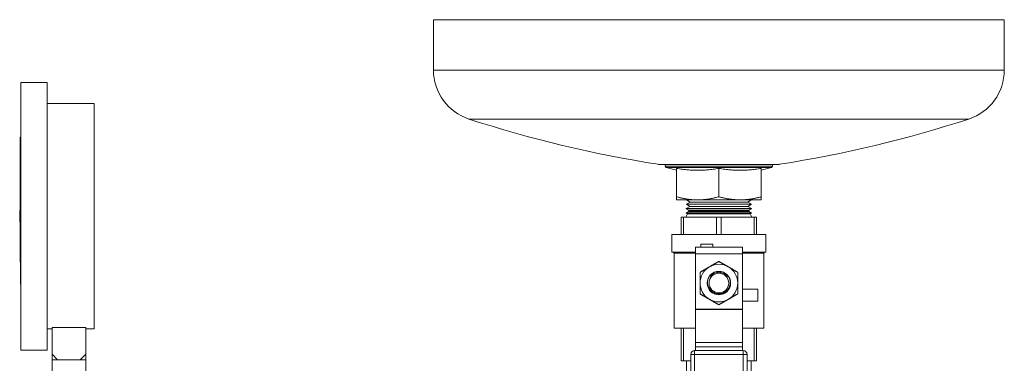
# Model space of a CAD drawing. Units: inches. Extents: x 4 to 249, y -1 to 207.
# Drawn here: x 100 to 115, y 133 to 138 of the extents above; entities that cross this region are included whole.
import ezdxf

# ---------------------------------------------------------------- set-up
doc = ezdxf.new("R2010")
doc.units = ezdxf.units.IN
doc.header["$MEASUREMENT"] = 0

# ---------------------------------------------------------------- blocks, each defined once
blk = doc.blocks.new('4IN_E4_ALARM_RIGHT')
at = {"color": 0, "linetype": 'Continuous', "lineweight": 0, "extrusion": (2.22045e-16, 1, -2.22045e-16)}
for p, q in [((0.434, 17.367), (1.054, 17.367)), ((0.434, 17.367), (0.434, 16.549)), ((1.054, 17.367), (9.686, 17.367)), ((9.686, 17.367), (9.686, 16.549)), ((0.434, 16.549), (1.054, 16.549)), ((1.054, 16.549), (9.686, 16.549)), ((-6.252, 16.35), (-6.252, 14.178)), ((-5.827, 16.35), (-6.252, 16.35)), ((-5.827, 16.35), (-5.827, 14.178)), ((-5.067, 16.005), (-5.827, 16.005)), ((-5.067, 16.005), (-5.067, 12.35)), ((1.01, 15.755), (1.553, 15.755)), ((1.553, 15.755), (9.11, 15.755)), ((-6.262, 15.459), (-6.262, 13.482)), ((-6.252, 15.459), (-6.262, 15.459)), ((4.076, 15.02), (4.208, 15.02)), ((4.19, 15.02), (4.19, 14.99)), ((4.208, 15.02), (6.044, 15.02)), ((5.93, 15.02), (5.93, 14.99)), ((5.93, 14.99), (4.19, 14.99)), ((4.319, 14.97), (4.205, 14.97)), ((4.372, 14.924), (4.205, 14.97)), ((5.915, 14.97), (4.319, 14.97)), ((4.373, 14.924), (4.372, 14.924)), ((4.372, 14.924), (4.372, 14.444)), ((4.373, 14.494), (4.373, 14.954)), ((5.06, 14.494), (5.06, 14.954)), ((5.748, 14.924), (5.915, 14.97)), ((5.748, 14.494), (5.748, 14.954)), ((4.373, 14.444), (4.372, 14.444)), ((4.373, 14.444), (4.701, 14.444)), ((4.534, 14.374), (4.533, 14.372)), ((5.587, 14.372), (4.533, 14.372)), ((4.59, 14.337), (4.533, 14.372)), ((4.592, 14.406), (4.534, 14.374)), ((5.06, 14.374), (4.534, 14.374)), ((4.536, 14.444), (4.536, 14.443)), ((5.584, 14.443), (4.536, 14.443)), ((4.592, 14.408), (4.536, 14.443)), ((5.06, 14.408), (4.592, 14.408)), ((4.592, 14.408), (4.592, 14.406)), ((5.06, 14.406), (4.592, 14.406)), ((4.731, 14.444), (4.701, 14.444)), ((4.731, 14.444), (5.399, 14.444)), ((5.528, 14.408), (5.06, 14.408)), ((5.528, 14.406), (5.06, 14.406)), ((5.586, 14.374), (5.06, 14.374)), ((5.409, 14.444), (5.399, 14.444)), ((5.409, 14.444), (5.748, 14.444)), ((5.528, 14.408), (5.584, 14.443)), ((5.528, 14.408), (5.528, 14.406)), ((5.528, 14.406), (5.586, 14.374)), ((5.53, 14.337), (5.587, 14.372)), ((5.584, 14.444), (5.584, 14.443)), ((5.586, 14.374), (5.587, 14.372)), ((-6.272, 14.272), (-6.272, 14.178)), ((-6.262, 14.272), (-6.272, 14.272)), ((4.551, 14.215), (4.527, 14.166)), ((4.57, 14.254), (4.529, 14.232)), ((5.06, 14.232), (4.529, 14.232)), ((4.529, 14.232), (4.529, 14.229)), ((5.591, 14.229), (4.529, 14.229)), ((4.551, 14.215), (4.529, 14.229)), ((4.589, 14.334), (4.531, 14.303)), ((5.06, 14.303), (4.531, 14.303)), ((4.531, 14.303), (4.531, 14.3)), ((5.589, 14.3), (4.531, 14.3)), ((4.579, 14.271), (4.531, 14.3)), ((4.551, 14.215), (5.569, 14.215)), ((4.579, 14.271), (4.57, 14.254)), ((5.55, 14.254), (4.57, 14.254)), ((4.579, 14.271), (5.541, 14.271)), ((4.59, 14.337), (4.589, 14.334)), ((5.06, 14.334), (4.589, 14.334)), ((5.06, 14.337), (4.59, 14.337)), ((5.53, 14.337), (5.06, 14.337)), ((5.531, 14.334), (5.06, 14.334)), ((5.589, 14.303), (5.06, 14.303)), ((5.591, 14.232), (5.06, 14.232)), ((5.53, 14.337), (5.531, 14.334)), ((5.531, 14.334), (5.589, 14.303)), ((5.541, 14.271), (5.589, 14.3)), ((5.541, 14.271), (5.55, 14.254)), ((5.55, 14.254), (5.591, 14.232)), ((5.569, 14.215), (5.591, 14.229)), ((5.569, 14.215), (5.593, 14.166)), ((5.589, 14.303), (5.589, 14.3)), ((5.591, 14.232), (5.591, 14.229)), ((-6.272, 14.178), (-6.272, 14.084)), ((-6.262, 14.084), (-6.272, 14.084)), ((-6.252, 14.178), (-6.252, 12.005)), ((-5.827, 14.178), (-5.827, 12.005)), ((4.486, 14.166), (4.45, 14.166)), ((4.45, 14.166), (4.45, 13.881)), ((4.486, 13.881), (4.486, 14.166)), ((4.486, 14.166), (5.024, 14.166)), ((5.096, 14.166), (5.024, 14.166)), ((5.024, 14.166), (5.024, 13.881)), ((5.096, 13.881), (5.096, 14.166)), ((5.096, 14.166), (5.634, 14.166)), ((5.67, 14.166), (5.634, 14.166)), ((5.634, 14.166), (5.634, 13.881)), ((5.67, 13.881), (5.67, 14.166)), ((5.822, 13.881), (4.297, 13.881)), ((4.297, 13.881), (4.297, 13.595)), ((4.769, 13.676), (4.769, 13.726)), ((4.96, 13.726), (4.769, 13.726)), ((4.96, 13.676), (4.96, 13.726)), ((5.822, 13.881), (5.822, 13.595)), ((4.297, 13.595), (4.679, 13.595)), ((4.334, 13.58), (4.319, 13.595)), ((4.679, 13.58), (4.334, 13.58)), ((4.334, 13.58), (4.334, 12.361)), ((5.441, 13.676), (4.679, 13.676)), ((4.679, 13.676), (4.679, 13.566)), ((4.679, 13.566), (4.679, 12.669)), ((4.679, 13.566), (5.441, 13.566)), ((5.441, 13.566), (5.441, 13.676)), ((5.441, 13.595), (5.822, 13.595)), ((5.786, 13.58), (5.441, 13.58)), ((5.441, 13.566), (5.441, 12.669)), ((5.786, 13.58), (5.801, 13.595)), ((5.786, 13.58), (5.786, 12.361)), ((-6.252, 13.482), (-6.262, 13.482)), ((-6.262, 13.434), (-6.262, 13.482)), ((-6.262, 13.434), (-6.262, 13.434)), ((-6.257, 13.434), (-6.262, 13.434)), ((-6.257, 13.434), (-6.262, 13.434)), ((-6.257, 13.44), (-6.257, 13.482)), ((-6.257, 13.418), (-6.257, 13.44)), ((-6.252, 13.44), (-6.257, 13.44)), ((-6.257, 13.394), (-6.257, 13.418)), ((-6.252, 13.418), (-6.257, 13.418)), ((-6.257, 13.316), (-6.257, 13.394)), ((-6.252, 13.394), (-6.257, 13.394)), ((-6.257, 13.268), (-6.257, 13.316)), ((-6.252, 13.316), (-6.257, 13.316)), ((-6.257, 13.121), (-6.257, 13.268)), ((-6.252, 13.268), (-6.257, 13.268)), ((-6.257, 13.074), (-6.257, 13.121)), ((-6.252, 13.121), (-6.257, 13.121)), ((-6.252, 13.074), (-6.257, 13.074)), ((5.441, 12.994), (5.691, 12.994)), ((5.691, 12.994), (5.691, 12.803)), ((5.441, 12.803), (5.691, 12.803)), ((4.679, 12.663), (4.679, 12.669)), ((5.441, 12.669), (4.679, 12.669)), ((4.679, 12.129), (4.679, 12.663)), ((4.679, 12.663), (5.441, 12.663)), ((5.441, 12.669), (5.441, 12.663)), ((5.441, 12.663), (5.441, 12.129)), ((-5.747, 12.35), (-5.827, 12.35)), ((-5.202, 12.371), (-5.747, 12.371)), ((-5.747, 11.94), (-5.747, 12.371)), ((-5.202, 11.94), (-5.202, 12.371)), ((-5.067, 12.35), (-5.202, 12.35)), ((4.334, 12.361), (4.679, 12.361)), ((4.45, 12.361), (4.45, 11.835)), ((4.486, 11.835), (4.486, 12.361)), ((5.441, 12.361), (5.786, 12.361)), ((5.634, 12.361), (5.634, 11.835)), ((5.67, 11.835), (5.67, 12.361)), ((4.679, 12.129), (4.679, 12.06)), ((5.441, 12.129), (4.679, 12.129)), ((5.441, 12.06), (5.441, 12.129)), ((-5.827, 12.005), (-6.252, 12.005)), ((5.456, 11.998), (4.664, 11.998)), ((4.664, 11.998), (4.664, 11.938)), ((4.679, 12.06), (5.441, 12.06)), ((4.679, 12.06), (4.679, 11.998)), ((5.441, 12.06), (5.441, 11.998)), ((5.456, 11.938), (5.456, 11.998)), ((-5.747, 11.94), (-5.657, 11.85)), ((-5.747, 11.94), (-5.747, 11.85)), ((-5.657, 11.85), (-5.747, 11.85)), ((-5.747, 11.85), (-5.747, 11.6)), ((-5.657, 11.85), (-5.474, 11.85)), ((-5.474, 11.85), (-5.292, 11.85)), ((-5.202, 11.94), (-5.292, 11.85)), ((-5.292, 11.85), (-5.202, 11.85)), ((-5.202, 11.94), (-5.202, 11.85)), ((-5.202, 11.85), (-5.202, 11.6)), ((4.45, 11.835), (4.486, 11.835)), ((4.604, 11.835), (4.486, 11.835)), ((4.535, 7.735), (4.535, 11.835)), ((4.604, 11.938), (4.604, 8.827)), ((4.664, 11.938), (4.604, 11.938)), ((4.664, 8.827), (4.664, 11.938)), ((4.664, 11.938), (5.456, 11.938)), ((5.516, 11.938), (5.456, 11.938)), ((5.456, 11.938), (5.456, 10.08)), ((5.516, 10.147), (5.516, 11.938)), ((5.634, 11.835), (5.516, 11.835)), ((5.585, 10.238), (5.585, 11.835)), ((5.634, 11.835), (5.67, 11.835))]:
    blk.add_line(p, q, dxfattribs=at)
at = {"color": 0, "linetype": 'Continuous', "lineweight": 0, "extrusion": (-4.93038e-32, -2.22045e-16, -1)}
blk.add_circle((-5.06, 13.094), 0.19, dxfattribs=at)
at = {"color": 0, "linetype": 'Continuous', "lineweight": 0}
blk.add_circle((5.06, 13.094), 0.16, dxfattribs=at)
at = {"color": 0, "linetype": 'Continuous', "lineweight": 0, "extrusion": (-4.93038e-32, -2.22045e-16, -1)}
for centre, radius, start, end in [((-1.269, 16.549), 0.835, 288.0647, 0), ((-8.851, 16.549), 0.835, 180, 251.9353), ((-7.128, 34.513), 19.73, 278.9, 288.0647), ((-2.992, 34.513), 19.73, 251.9353, 261.1), ((-4.21, 14.99), 0.02, 285.3215, 0), ((-5.91, 14.99), 0.02, 180, 254.6785)]:
    blk.add_arc(centre, radius, start, end, dxfattribs=at)
at = {"color": 0, "linetype": 'Continuous', "lineweight": 0}
for centre, radius, start, end in [((5.06, 13.094), 0.305, 120, 180), ((5.06, 13.094), 0.305, 60, 120), ((5.06, 13.094), 0.305, 0, 60), ((5.06, 13.094), 0.305, 180, 240), ((5.06, 13.094), 0.305, 300, 0), ((5.06, 13.094), 0.305, 240, 300), ((4.664, 11.938), 0.06, 90, 180), ((5.456, 11.938), 0.06, 0, 90)]:
    blk.add_arc(centre, radius, start, end, dxfattribs=at)
at = {"color": 0, "linetype": 'Continuous', "lineweight": 0, "extrusion": (-4.93038e-32, -2.22045e-16, -1)}
blk.add_ellipse((5.06, 13.094), major_axis=(-0.175, 0), ratio=0.99664, start_param=-1.790185, end_param=-1.351408, dxfattribs=at)
at = {"color": 0, "linetype": 'Continuous', "lineweight": 0}
for points, weights in [([(5.06, 14.954), (4.716, 14.899), (4.373, 14.954)], [1.13811084955, 1.31423144907, 1.13835957113]), ([(5.748, 14.954), (5.404, 14.899), (5.06, 14.954)], [1.13809342606, 1.3139785289, 1.13809342606]), ([(4.373, 14.444), (4.373, 14.448), (4.373, 14.494)], [1.85526983692, 1.84576663647, 1.72255343674]), ([(4.701, 14.444), (4.549, 14.446), (4.373, 14.494)], [1.85517563023, 1.84926218177, 1.72249946484]), ([(5.06, 14.494), (4.884, 14.446), (4.731, 14.444)], [1.7221231138, 1.84925340963, 1.85517563023]), ([(5.399, 14.444), (5.242, 14.445), (5.06, 14.494)], [1.8550594107, 1.85287312453, 1.72203201379]), ([(5.748, 14.494), (5.566, 14.445), (5.409, 14.444)], [1.72203201379, 1.85287312453, 1.8550594107]), ([(5.748, 14.444), (5.748, 14.446), (5.748, 14.494)], [1.85517563023, 1.84925340963, 1.7221231138]), ([(5.06, 13.446), (4.978, 13.399), (4.907, 13.358)], [1.6431320839, 1.77022879291, 1.77022879291]), ([(5.212, 13.358), (5.142, 13.399), (5.06, 13.446)], [1.77022879291, 1.77022879291, 1.6431320839]), ([(4.907, 13.358), (4.837, 13.318), (4.755, 13.27)], [1.77022879291, 1.77022879291, 1.6431320839]), ([(4.755, 13.27), (4.755, 13.176), (4.755, 13.094)], [1.6431320839, 1.77022879291, 1.77022879291]), ([(5.365, 13.27), (5.283, 13.318), (5.212, 13.358)], [1.6431320839, 1.77022879291, 1.77022879291]), ([(5.365, 13.094), (5.365, 13.176), (5.365, 13.27)], [1.77022879291, 1.77022879291, 1.6431320839]), ([(4.755, 13.094), (4.755, 13.013), (4.755, 12.918)], [1.77022879291, 1.77022879291, 1.6431320839]), ([(5.365, 12.918), (5.365, 13.013), (5.365, 13.094)], [1.6431320839, 1.77022879291, 1.77022879291]), ([(4.755, 12.918), (4.837, 12.871), (4.907, 12.83)], [1.6431320839, 1.77022879291, 1.77022879291]), ([(4.907, 12.83), (4.978, 12.789), (5.06, 12.742)], [1.77022879291, 1.77022879291, 1.6431320839]), ([(5.06, 12.742), (5.142, 12.789), (5.212, 12.83)], [1.6431320839, 1.77022879291, 1.77022879291]), ([(5.212, 12.83), (5.283, 12.871), (5.365, 12.918)], [1.77022879291, 1.77022879291, 1.6431320839])]:
    blk.add_rational_spline(points, weights, degree=2, dxfattribs=at)
for points, knots in [([(4.991, 13.271), (4.99, 13.271), (4.99, 13.271), (4.967, 13.259), (4.948, 13.241), (4.93, 13.216), (4.926, 13.209), (4.922, 13.202)], [-1.0557347, -1.0557347, -1.0557347, -1.0557347, -1.0498459, -1.0498459, -0.8666282, -0.8666282, -0.8063185, -0.8063185, -0.8063185, -0.8063185]), ([(4.922, 13.202), (4.927, 13.207), (4.931, 13.213), (4.952, 13.233), (4.972, 13.247), (5.015, 13.265), (5.038, 13.269), (5.082, 13.269), (5.105, 13.265), (5.148, 13.247), (5.168, 13.233), (5.189, 13.213), (5.193, 13.207), (5.198, 13.202)], [-1.7332895, -1.7332895, -1.7332895, -1.7332895, -1.6786401, -1.6786401, -1.5115214, -1.5115214, -1.3444028, -1.3444028, -1.1772842, -1.1772842, -1.0101655, -1.0101655, -0.955518, -0.955518, -0.955518, -0.955518]), ([(5.198, 13.202), (5.194, 13.209), (5.19, 13.216), (5.172, 13.241), (5.153, 13.259), (5.13, 13.271), (5.13, 13.271), (5.129, 13.271)], [0.8063204, 0.8063204, 0.8063204, 0.8063204, 0.8666282, 0.8666282, 1.0498459, 1.0498459, 1.0557347, 1.0557347, 1.0557347, 1.0557347]), ([(5.06, 12.919), (5.038, 12.919), (5.014, 12.924), (4.97, 12.941), (4.95, 12.954), (4.917, 12.985), (4.903, 13.004), (4.882, 13.048), (4.877, 13.072), (4.875, 13.119), (4.878, 13.144), (4.891, 13.18), (4.898, 13.193), (4.905, 13.204)], [1.4142946, 1.4142946, 1.4142946, 1.4142946, 1.5828479, 1.5828479, 1.7514013, 1.7514013, 1.9247526, 1.9247526, 2.098104, 2.098104, 2.2783027, 2.2783027, 2.3771975, 2.3771975, 2.3771975, 2.3771975]), ([(5.215, 13.204), (5.222, 13.193), (5.229, 13.18), (5.242, 13.144), (5.245, 13.119), (5.243, 13.072), (5.238, 13.048), (5.217, 13.004), (5.203, 12.985), (5.17, 12.954), (5.15, 12.941), (5.106, 12.924), (5.082, 12.919), (5.06, 12.919)], [0.4513917, 0.4513917, 0.4513917, 0.4513917, 0.5502865, 0.5502865, 0.7304852, 0.7304852, 0.9038365, 0.9038365, 1.0771879, 1.0771879, 1.2457412, 1.2457412, 1.4142946, 1.4142946, 1.4142946, 1.4142946])]:
    blk.add_open_spline(points, degree=3, knots=knots, dxfattribs=at)

msp = doc.modelspace()

# ---------------------------------------------------------------- block references
msp.add_blockref('4IN_E4_ALARM_RIGHT', (105.797, 121.105))

doc.saveas('drawing.dxf')
